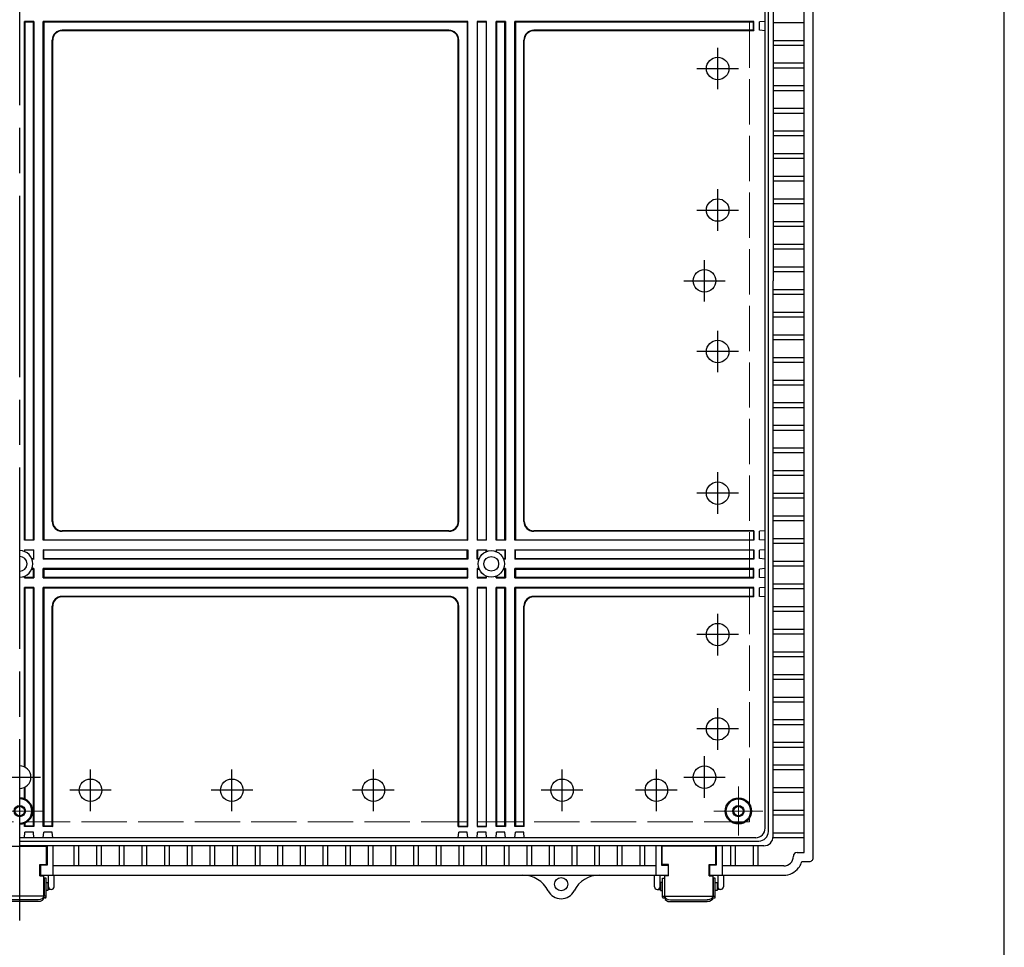
# Model space of a CAD drawing. Units: millimetres. Extents: x 0 to 6548, y -53 to 2240.
# Drawn here: x 2702 to 3224, y 584 to 1075 of the extents above; entities that cross this region are included whole.
import ezdxf

# ---------------------------------------------------------------- set-up
doc = ezdxf.new("R2010")
doc.units = ezdxf.units.MM
doc.header["$LTSCALE"] = 8
doc.linetypes.add('AM_ISO02W050x2', pattern=[3.75, 3, -0.75])
doc.linetypes.add('AM_ISO08W050', pattern=[18, 12, -1.5, 3, -1.5])
for name, color, linetype, lineweight in [('AM_7', 4, 'AM_ISO08W050', 25), ('ﾎﾞﾃﾞｨｰ', 2, 'Continuous', 25), ('ﾎﾞﾃﾞｨｰ0', 2, 'AM_ISO02W050x2', 13), ('ﾗｯﾁ', 3, 'Continuous', 25), ('ﾗｯﾁ金具', 6, 'Continuous', 25)]:
    doc.layers.add(name, color=color, linetype=linetype, lineweight=lineweight)

# ---------------------------------------------------------------- blocks, each defined once
blk = doc.blocks.new('TK-A3')
blk.add_lwpolyline([(0, 0), (403, 0), (403, 280), (0, 280)], close=True)

msp = doc.modelspace()

# ---------------------------------------------------------------- linework, layer by layer
at = {"layer": 'AM_7'}
for p, q in [((2702.061, 597.794), (2702.061, 1275.794)), ((3072.061, 1038.294), (3072.061, 1060.294)), ((3061.061, 1049.294), (3083.061, 1049.294)), ((3072.061, 963.294), (3072.061, 985.294)), ((3061.061, 974.294), (3083.061, 974.294)), ((3065.061, 925.794), (3065.061, 947.794)), ((3054.061, 936.794), (3076.061, 936.794)), ((3072.061, 888.294), (3072.061, 910.294)), ((3083.061, 899.294), (3061.061, 899.294)), ((3072.061, 813.294), (3072.061, 835.294)), ((3083.061, 824.294), (3061.061, 824.294)), ((3072.061, 738.294), (3072.061, 760.294)), ((3083.061, 749.294), (3061.061, 749.294)), ((3072.061, 688.294), (3072.061, 710.294)), ((3083.061, 699.294), (3061.061, 699.294)), ((2702.061, 662.794), (2702.061, 684.794)), ((3065.061, 662.794), (3065.061, 684.794)), ((2691.061, 673.794), (2713.061, 673.794)), ((2739.561, 655.794), (2739.561, 677.794)), ((2814.561, 655.794), (2814.561, 677.794)), ((2889.561, 655.794), (2889.561, 677.794)), ((2989.561, 655.794), (2989.561, 677.794)), ((3039.561, 655.794), (3039.561, 677.794)), ((3054.061, 673.794), (3076.061, 673.794)), ((2750.561, 666.794), (2728.561, 666.794)), ((2825.561, 666.794), (2803.561, 666.794)), ((2900.561, 666.794), (2878.561, 666.794)), ((3000.561, 666.794), (2978.561, 666.794)), ((3050.561, 666.794), (3028.561, 666.794))]:
    msp.add_line(p, q, dxfattribs=at)
at = {"layer": 'AM_7', "lineweight": 0}
for p, q in [((2702.061, 642.794), (2702.061, 668.794)), ((3083.062, 668.794), (3083.062, 642.794)), ((2689.061, 655.794), (2715.061, 655.794)), ((3070.062, 655.794), (3096.062, 655.794))]:
    msp.add_line(p, q, dxfattribs=at)
at = {"layer": 'ﾎﾞﾃﾞｨｰ'}
for p, q in [((3117.87, 634.694), (3117.87, 1238.894)), ((3122.761, 631.794), (3122.761, 1241.794)), ((3097.198, 646.657), (3097.198, 1226.931)), ((3098.943, 644.911), (3098.943, 1228.676)), ((3101.483, 1231.216), (3101.483, 936.794)), ((2704.561, 799.294), (2704.561, 1074.294)), ((2709.561, 1074.294), (2704.561, 1074.294)), ((2704.561, 1074.294), (2704.823, 1074.031)), ((2704.823, 1074.031), (2704.823, 799.556)), ((2704.823, 1074.031), (2709.298, 1074.031)), ((2709.561, 1074.294), (2709.298, 1074.031)), ((2709.298, 799.556), (2709.298, 1074.031)), ((2709.561, 1074.294), (2709.561, 799.294)), ((2714.561, 799.294), (2714.561, 1074.294)), ((2939.561, 1074.294), (2714.561, 1074.294)), ((2714.561, 1074.294), (2714.823, 1074.031)), ((2714.823, 1074.031), (2714.823, 799.556)), ((2714.823, 1074.031), (2939.298, 1074.031)), ((2939.561, 1074.294), (2939.298, 1074.031)), ((2939.298, 1074.031), (2939.298, 799.556)), ((2939.561, 799.294), (2939.561, 1074.294)), ((2944.561, 1074.294), (2944.561, 799.294)), ((2949.561, 1074.294), (2944.561, 1074.294)), ((2944.561, 1074.294), (2944.823, 1074.031)), ((2944.823, 799.556), (2944.823, 1074.031)), ((2944.823, 1074.031), (2949.298, 1074.031)), ((2949.561, 1074.294), (2949.298, 1074.031)), ((2949.298, 1074.031), (2949.298, 799.556)), ((2949.561, 799.294), (2949.561, 1074.294)), ((2954.561, 799.294), (2954.561, 1074.294)), ((2959.561, 1074.294), (2954.561, 1074.294)), ((2954.561, 1074.294), (2954.823, 1074.031)), ((2954.823, 1074.031), (2954.823, 799.556)), ((2954.823, 1074.031), (2959.298, 1074.031)), ((2959.561, 1074.294), (2959.298, 1074.031)), ((2959.298, 799.556), (2959.298, 1074.031)), ((2959.561, 1074.294), (2959.561, 799.294)), ((2964.561, 799.294), (2964.561, 1074.294)), ((3091.283, 1074.294), (2964.561, 1074.294)), ((2964.561, 1074.294), (2964.823, 1074.031)), ((2964.823, 1074.031), (2964.823, 799.556)), ((2964.823, 1074.031), (3091.019, 1074.031)), ((3091.019, 1074.031), (3091.283, 1074.294)), ((3091.019, 1069.556), (3091.019, 1074.031)), ((3091.283, 1069.294), (3091.283, 1074.294)), ((3097.198, 1074.294), (3094.197, 1074.031)), ((3094.197, 1069.556), (3094.197, 1074.031)), ((3114.961, 1073.544), (3101.483, 1073.544)), ((3117.87, 1073.544), (3114.961, 1073.544)), ((2929.563, 1069.556), (2724.558, 1069.556)), ((2929.561, 1069.294), (2724.561, 1069.294)), ((3091.019, 1069.556), (2974.558, 1069.556)), ((3091.283, 1069.294), (2974.561, 1069.294)), ((3091.019, 1069.556), (3091.283, 1069.294)), ((3097.198, 1069.294), (3094.197, 1069.556)), ((2719.298, 809.291), (2719.298, 1064.296)), ((2719.561, 809.294), (2719.561, 1064.294)), ((2934.561, 809.294), (2934.561, 1064.294)), ((2934.823, 809.291), (2934.823, 1064.296)), ((2969.298, 809.291), (2969.298, 1064.296)), ((2969.561, 809.294), (2969.561, 1064.294)), ((3114.961, 1064.044), (3101.483, 1064.044)), ((3114.961, 1061.544), (3101.483, 1061.544)), ((3117.87, 1064.044), (3114.961, 1064.044)), ((3117.87, 1061.544), (3114.961, 1061.544)), ((3114.961, 1052.044), (3101.483, 1052.044)), ((3114.961, 1049.544), (3101.483, 1049.544)), ((3117.87, 1052.044), (3114.961, 1052.044)), ((3117.87, 1049.544), (3114.961, 1049.544)), ((3114.961, 1040.044), (3101.483, 1040.044)), ((3117.87, 1040.044), (3114.961, 1040.044)), ((3114.961, 1037.544), (3101.483, 1037.544)), ((3117.87, 1037.544), (3114.961, 1037.544)), ((3114.961, 1028.044), (3101.483, 1028.044)), ((3114.961, 1025.544), (3101.483, 1025.544)), ((3117.87, 1028.044), (3114.961, 1028.044)), ((3117.87, 1025.544), (3114.961, 1025.544)), ((3114.961, 1016.044), (3101.483, 1016.044)), ((3114.961, 1013.544), (3101.483, 1013.544)), ((3117.87, 1016.044), (3114.961, 1016.044)), ((3117.87, 1013.544), (3114.961, 1013.544)), ((3114.961, 1004.044), (3101.483, 1004.044)), ((3117.87, 1004.044), (3114.961, 1004.044)), ((3114.961, 1001.544), (3101.483, 1001.544)), ((3117.87, 1001.544), (3114.961, 1001.544)), ((3114.961, 992.044), (3101.483, 992.044)), ((3117.87, 992.044), (3114.961, 992.044)), ((3114.961, 989.544), (3101.483, 989.544)), ((3117.87, 989.544), (3114.961, 989.544)), ((3114.961, 980.044), (3101.483, 980.044)), ((3114.961, 977.544), (3101.483, 977.544)), ((3117.87, 980.044), (3114.961, 980.044)), ((3117.87, 977.544), (3114.961, 977.544)), ((3114.961, 968.044), (3101.483, 968.044)), ((3117.87, 968.044), (3114.961, 968.044)), ((3114.961, 965.544), (3101.483, 965.544)), ((3117.87, 965.544), (3114.961, 965.544)), ((3114.961, 956.044), (3101.483, 956.044)), ((3117.87, 956.044), (3114.961, 956.044)), ((3114.961, 953.544), (3101.483, 953.544)), ((3117.87, 953.544), (3114.961, 953.544)), ((3114.961, 944.044), (3101.483, 944.044)), ((3114.961, 941.544), (3101.483, 941.544)), ((3117.87, 944.044), (3114.961, 944.044)), ((3117.87, 941.544), (3114.961, 941.544)), ((3101.483, 642.371), (3101.483, 936.794)), ((3114.961, 932.044), (3101.483, 932.044)), ((3114.961, 929.544), (3101.483, 929.544)), ((3117.87, 932.044), (3114.961, 932.044)), ((3117.87, 929.544), (3114.961, 929.544)), ((3114.961, 920.044), (3101.483, 920.044)), ((3117.87, 920.044), (3114.961, 920.044)), ((3114.961, 917.544), (3101.483, 917.544)), ((3117.87, 917.544), (3114.961, 917.544)), ((3114.961, 908.044), (3101.483, 908.044)), ((3114.961, 905.544), (3101.483, 905.544)), ((3117.87, 908.044), (3114.961, 908.044)), ((3117.87, 905.544), (3114.961, 905.544)), ((3114.961, 896.044), (3101.483, 896.044)), ((3114.961, 893.544), (3101.483, 893.544)), ((3117.87, 896.044), (3114.961, 896.044)), ((3117.87, 893.544), (3114.961, 893.544)), ((3114.961, 884.044), (3101.483, 884.044)), ((3117.87, 884.044), (3114.961, 884.044)), ((3114.961, 881.544), (3101.483, 881.544)), ((3117.87, 881.544), (3114.961, 881.544)), ((3114.961, 872.044), (3101.483, 872.044)), ((3117.87, 872.044), (3114.961, 872.044)), ((3114.961, 869.544), (3101.483, 869.544)), ((3117.87, 869.544), (3114.961, 869.544)), ((3114.961, 860.044), (3101.483, 860.044)), ((3114.961, 857.544), (3101.483, 857.544)), ((3117.87, 860.044), (3114.961, 860.044)), ((3117.87, 857.544), (3114.961, 857.544)), ((3114.961, 848.044), (3101.483, 848.044)), ((3114.961, 845.544), (3101.483, 845.544)), ((3117.87, 848.044), (3114.961, 848.044)), ((3117.87, 845.544), (3114.961, 845.544)), ((3114.961, 836.044), (3101.483, 836.044)), ((3117.87, 836.044), (3114.961, 836.044)), ((3114.961, 833.544), (3101.483, 833.544)), ((3117.87, 833.544), (3114.961, 833.544)), ((3114.961, 824.044), (3101.483, 824.044)), ((3114.961, 821.544), (3101.483, 821.544)), ((3117.87, 824.044), (3114.961, 824.044)), ((3117.87, 821.544), (3114.961, 821.544)), ((3114.961, 812.044), (3101.483, 812.044)), ((3114.961, 809.544), (3101.483, 809.544)), ((3117.87, 812.044), (3114.961, 812.044)), ((3117.87, 809.544), (3114.961, 809.544)), ((2929.563, 804.031), (2724.558, 804.031)), ((2929.561, 804.294), (2724.561, 804.294)), ((3091.019, 804.031), (2974.558, 804.031)), ((3091.283, 804.294), (2974.561, 804.294)), ((3091.019, 804.031), (3091.283, 804.294)), ((3091.019, 804.031), (3091.019, 799.556)), ((3091.283, 804.294), (3091.283, 799.294)), ((3097.198, 804.294), (3094.197, 804.031)), ((3094.197, 799.556), (3094.197, 804.031)), ((2704.823, 799.556), (2704.561, 799.294)), ((2709.561, 799.294), (2704.561, 799.294)), ((2704.823, 799.556), (2709.298, 799.556)), ((2709.298, 799.556), (2709.561, 799.294)), ((2714.823, 799.556), (2714.561, 799.294)), ((2939.561, 799.294), (2714.561, 799.294)), ((2714.823, 799.556), (2939.298, 799.556)), ((2939.298, 799.556), (2939.561, 799.294)), ((2944.823, 799.556), (2944.561, 799.294)), ((2949.561, 799.294), (2944.561, 799.294)), ((2944.823, 799.556), (2949.298, 799.556)), ((2949.298, 799.556), (2949.561, 799.294)), ((2954.823, 799.556), (2954.561, 799.294)), ((2959.561, 799.294), (2954.561, 799.294)), ((2954.823, 799.556), (2959.298, 799.556)), ((2959.298, 799.556), (2959.561, 799.294)), ((2964.823, 799.556), (2964.561, 799.294)), ((3091.283, 799.294), (2964.561, 799.294)), ((2964.823, 799.556), (3091.019, 799.556)), ((3091.019, 799.556), (3091.283, 799.294)), ((3097.198, 799.294), (3094.197, 799.556)), ((3114.961, 800.044), (3101.483, 800.044)), ((3117.87, 800.044), (3114.961, 800.044)), ((2704.561, 794.294), (2709.561, 794.294)), ((2704.561, 794.294), (2704.561, 793.332)), ((2704.561, 794.294), (2704.823, 794.031)), ((2709.298, 794.031), (2704.823, 794.031)), ((2704.823, 793.225), (2704.823, 794.031)), ((2709.561, 794.294), (2709.298, 794.031)), ((2709.298, 794.031), (2709.298, 789.556)), ((2709.561, 789.294), (2709.561, 794.294)), ((2714.561, 794.294), (2939.561, 794.294)), ((2714.561, 794.294), (2714.561, 789.294)), ((2714.823, 794.031), (2714.561, 794.294)), ((2939.298, 794.031), (2714.823, 794.031)), ((2714.823, 789.556), (2714.823, 794.031)), ((2939.217, 794.031), (2939.561, 794.294)), ((2939.298, 789.556), (2939.298, 794.031)), ((2939.561, 794.294), (2939.561, 789.294)), ((2944.561, 794.294), (2949.561, 794.294)), ((2944.561, 789.294), (2944.561, 794.294)), ((2944.561, 794.294), (2944.823, 794.031)), ((2949.298, 794.031), (2944.823, 794.031)), ((2944.823, 794.031), (2944.823, 789.556)), ((2949.561, 794.294), (2949.298, 794.031)), ((2949.298, 793.225), (2949.298, 794.031)), ((2949.561, 794.294), (2949.561, 793.332)), ((2954.561, 794.294), (2954.561, 793.332)), ((2954.561, 794.294), (2959.561, 794.294)), ((2954.561, 794.294), (2954.823, 794.031)), ((2954.823, 793.225), (2954.823, 794.031)), ((2959.298, 794.031), (2954.823, 794.031)), ((2959.561, 794.294), (2959.298, 794.031)), ((2959.298, 794.031), (2959.298, 789.556)), ((2959.561, 789.294), (2959.561, 794.294)), ((2964.561, 794.294), (3091.283, 794.294)), ((2964.561, 794.294), (2964.561, 789.294)), ((2964.823, 794.031), (2964.561, 794.294)), ((3091.019, 794.031), (2964.823, 794.031)), ((2964.823, 789.556), (2964.823, 794.031)), ((3091.019, 794.031), (3091.283, 794.294)), ((3091.019, 794.031), (3091.019, 789.556)), ((3091.283, 794.294), (3091.283, 789.294)), ((3097.198, 794.294), (3094.197, 794.031)), ((3094.197, 789.556), (3094.197, 794.031)), ((3114.961, 797.544), (3101.483, 797.544)), ((3117.87, 797.544), (3114.961, 797.544)), ((2708.493, 789.556), (2709.298, 789.556)), ((2709.561, 789.294), (2708.599, 789.294)), ((2709.298, 789.556), (2709.561, 789.294)), ((2714.823, 789.556), (2714.561, 789.294)), ((2939.561, 789.294), (2714.561, 789.294)), ((2714.823, 789.556), (2939.298, 789.556)), ((2939.298, 789.556), (2939.561, 789.294)), ((2944.823, 789.556), (2944.561, 789.294)), ((2945.523, 789.294), (2944.561, 789.294)), ((2944.823, 789.556), (2945.629, 789.556)), ((2958.493, 789.556), (2959.298, 789.556)), ((2959.561, 789.294), (2958.599, 789.294)), ((2959.298, 789.556), (2959.561, 789.294)), ((2964.823, 789.556), (2964.561, 789.294)), ((3091.283, 789.294), (2964.561, 789.294)), ((2964.823, 789.556), (3091.019, 789.556)), ((3091.019, 789.556), (3091.283, 789.294)), ((3097.198, 789.294), (3094.197, 789.556)), ((2708.493, 784.031), (2709.298, 784.031)), ((2709.561, 784.294), (2708.599, 784.294)), ((2709.561, 784.294), (2709.298, 784.031)), ((2709.298, 779.556), (2709.298, 784.031)), ((2709.561, 784.294), (2709.561, 779.294)), ((2939.561, 784.294), (2714.561, 784.294)), ((2714.561, 779.294), (2714.561, 784.294)), ((2714.823, 784.031), (2714.561, 784.294)), ((2714.823, 784.031), (2939.298, 784.031)), ((2714.823, 784.031), (2714.823, 779.556)), ((2939.298, 784.031), (2939.561, 784.294)), ((2939.298, 784.031), (2939.298, 779.556)), ((2939.561, 779.294), (2939.561, 784.294)), ((2944.561, 784.294), (2944.561, 779.294)), ((2945.523, 784.294), (2944.561, 784.294)), ((2944.561, 784.294), (2944.823, 784.031)), ((2944.823, 779.556), (2944.823, 784.031)), ((2944.823, 784.031), (2945.629, 784.031)), ((2958.493, 784.031), (2959.298, 784.031)), ((2959.561, 784.294), (2958.599, 784.294)), ((2959.561, 784.294), (2959.298, 784.031)), ((2959.298, 779.556), (2959.298, 784.031)), ((2959.561, 784.294), (2959.561, 779.294)), ((2964.561, 779.294), (2964.561, 784.294)), ((3091.283, 784.294), (2964.561, 784.294)), ((2964.823, 784.031), (2964.561, 784.294)), ((2964.823, 784.031), (2964.823, 779.556)), ((2964.823, 784.031), (3091.019, 784.031)), ((3091.019, 784.031), (3091.283, 784.294)), ((3091.019, 779.556), (3091.019, 784.031)), ((3091.283, 779.294), (3091.283, 784.294)), ((3097.198, 784.294), (3094.197, 784.031)), ((3094.197, 779.556), (3094.197, 784.031)), ((3114.961, 788.044), (3101.483, 788.044)), ((3114.961, 785.544), (3101.483, 785.544)), ((3117.87, 788.044), (3114.961, 788.044)), ((3117.87, 785.544), (3114.961, 785.544)), ((2704.561, 779.294), (2704.561, 780.255)), ((2704.823, 779.556), (2704.561, 779.294)), ((2704.561, 779.294), (2709.561, 779.294)), ((2704.823, 780.362), (2704.823, 779.556)), ((2709.298, 779.556), (2704.823, 779.556)), ((2709.298, 779.556), (2709.561, 779.294)), ((2714.823, 779.556), (2714.561, 779.294)), ((2714.561, 779.294), (2939.561, 779.294)), ((2939.298, 779.556), (2714.823, 779.556)), ((2939.298, 779.556), (2939.561, 779.294)), ((2944.823, 779.556), (2944.561, 779.294)), ((2944.561, 779.294), (2949.561, 779.294)), ((2949.298, 779.556), (2944.823, 779.556)), ((2949.298, 780.362), (2949.298, 779.556)), ((2949.298, 779.556), (2949.561, 779.294)), ((2949.561, 779.294), (2949.561, 780.255)), ((2954.561, 779.294), (2954.561, 780.255)), ((2954.823, 779.556), (2954.561, 779.294)), ((2954.561, 779.294), (2959.561, 779.294)), ((2954.823, 780.362), (2954.823, 779.556)), ((2959.298, 779.556), (2954.823, 779.556)), ((2959.298, 779.556), (2959.561, 779.294)), ((2964.823, 779.556), (2964.561, 779.294)), ((2964.561, 779.294), (3091.283, 779.294)), ((3091.019, 779.556), (2964.823, 779.556)), ((3091.019, 779.556), (3091.283, 779.294)), ((3097.198, 779.294), (3094.197, 779.556)), ((2709.561, 774.294), (2704.561, 774.294)), ((2704.561, 679.215), (2704.561, 774.294)), ((2704.561, 774.294), (2704.823, 774.031)), ((2704.823, 774.031), (2709.298, 774.031)), ((2704.823, 774.031), (2704.823, 679.086)), ((2709.561, 774.294), (2709.298, 774.031)), ((2709.298, 647.836), (2709.298, 774.031)), ((2709.561, 774.294), (2709.561, 647.572)), ((2939.561, 774.294), (2714.561, 774.294)), ((2714.561, 647.572), (2714.561, 774.294)), ((2714.561, 774.294), (2714.823, 774.031)), ((2714.823, 774.031), (2939.298, 774.031)), ((2714.823, 774.031), (2714.823, 647.836)), ((2939.561, 774.294), (2939.298, 774.031)), ((2939.298, 774.031), (2939.298, 647.836)), ((2939.561, 647.572), (2939.561, 774.294)), ((2944.561, 774.294), (2944.561, 647.572)), ((2949.561, 774.294), (2944.561, 774.294)), ((2944.561, 774.294), (2944.823, 774.031)), ((2944.823, 647.836), (2944.823, 774.031)), ((2944.823, 774.031), (2949.298, 774.031)), ((2949.561, 774.294), (2949.298, 774.031)), ((2949.298, 774.031), (2949.298, 647.836)), ((2949.561, 647.572), (2949.561, 774.294)), ((2954.561, 647.572), (2954.561, 774.294)), ((2959.561, 774.294), (2954.561, 774.294)), ((2954.561, 774.294), (2954.823, 774.031)), ((2954.823, 774.031), (2954.823, 647.836)), ((2954.823, 774.031), (2959.298, 774.031)), ((2959.561, 774.294), (2959.298, 774.031)), ((2959.298, 647.836), (2959.298, 774.031)), ((2959.561, 774.294), (2959.561, 647.572)), ((2964.561, 647.572), (2964.561, 774.294)), ((3091.283, 774.294), (2964.561, 774.294)), ((2964.561, 774.294), (2964.823, 774.031)), ((2964.823, 774.031), (2964.823, 647.836)), ((2964.823, 774.031), (3091.019, 774.031)), ((3091.019, 774.031), (3091.283, 774.294)), ((3091.019, 769.556), (3091.019, 774.031)), ((3091.283, 769.294), (3091.283, 774.294)), ((3097.198, 774.294), (3094.197, 774.031)), ((3094.197, 769.556), (3094.197, 774.031)), ((3114.961, 776.044), (3101.483, 776.044)), ((3114.961, 773.544), (3101.483, 773.544)), ((3117.87, 776.044), (3114.961, 776.044)), ((3117.87, 773.544), (3114.961, 773.544)), ((2929.563, 769.556), (2724.558, 769.556)), ((2929.561, 769.294), (2724.561, 769.294)), ((3091.019, 769.556), (2974.558, 769.556)), ((3091.283, 769.294), (2974.561, 769.294)), ((3091.019, 769.556), (3091.283, 769.294)), ((3097.198, 769.294), (3094.197, 769.556)), ((2719.298, 647.836), (2719.298, 764.296)), ((2719.561, 647.572), (2719.561, 764.294)), ((2934.561, 647.572), (2934.561, 764.294)), ((2934.823, 647.836), (2934.823, 764.296)), ((2969.298, 647.836), (2969.298, 764.296)), ((2969.561, 647.572), (2969.561, 764.294)), ((3114.961, 764.044), (3101.483, 764.044)), ((3117.87, 764.044), (3114.961, 764.044)), ((3114.961, 761.544), (3101.483, 761.544)), ((3117.87, 761.544), (3114.961, 761.544)), ((3114.961, 752.044), (3101.483, 752.044)), ((3117.87, 752.044), (3114.961, 752.044)), ((3114.961, 749.544), (3101.483, 749.544)), ((3117.87, 749.544), (3114.961, 749.544)), ((3114.961, 740.044), (3101.483, 740.044)), ((3114.961, 737.544), (3101.483, 737.544)), ((3117.87, 740.044), (3114.961, 740.044)), ((3117.87, 737.544), (3114.961, 737.544)), ((3114.961, 728.044), (3101.483, 728.044)), ((3114.961, 725.544), (3101.483, 725.544)), ((3117.87, 728.044), (3114.961, 728.044)), ((3117.87, 725.544), (3114.961, 725.544)), ((3114.961, 716.044), (3101.483, 716.044)), ((3117.87, 716.044), (3114.961, 716.044)), ((3114.961, 713.544), (3101.483, 713.544)), ((3117.87, 713.544), (3114.961, 713.544)), ((3114.961, 704.044), (3101.483, 704.044)), ((3114.961, 701.544), (3101.483, 701.544)), ((3117.87, 704.044), (3114.961, 704.044)), ((3117.87, 701.544), (3114.961, 701.544)), ((3114.961, 692.044), (3101.483, 692.044)), ((3114.961, 689.544), (3101.483, 689.544)), ((3117.87, 692.044), (3114.961, 692.044)), ((3117.87, 689.544), (3114.961, 689.544)), ((3114.961, 680.044), (3101.483, 680.044)), ((3117.87, 680.044), (3114.961, 680.044)), ((3114.961, 677.544), (3101.483, 677.544)), ((3117.87, 677.544), (3114.961, 677.544)), ((2704.561, 662.295), (2704.561, 668.372)), ((2704.823, 668.501), (2704.823, 662.188)), ((3114.961, 668.044), (3101.483, 668.044)), ((3114.961, 665.544), (3101.483, 665.544)), ((3117.87, 668.044), (3114.961, 668.044)), ((3117.87, 665.544), (3114.961, 665.544)), ((3114.961, 656.044), (3101.483, 656.044)), ((3114.961, 653.544), (3101.483, 653.544)), ((3117.87, 656.044), (3114.961, 656.044)), ((3117.87, 653.544), (3114.961, 653.544)), ((2704.561, 647.572), (2704.561, 649.293)), ((2704.823, 647.836), (2704.561, 647.572)), ((2709.561, 647.572), (2704.561, 647.572)), ((2704.823, 649.4), (2704.823, 647.836)), ((2709.298, 647.836), (2704.823, 647.836)), ((2709.298, 647.836), (2709.561, 647.572)), ((2714.823, 647.836), (2714.561, 647.572)), ((2719.561, 647.572), (2714.561, 647.572)), ((2719.298, 647.836), (2714.823, 647.836)), ((2719.298, 647.836), (2719.561, 647.572)), ((2934.823, 647.836), (2934.561, 647.572)), ((2934.561, 647.572), (2939.561, 647.572)), ((2934.823, 647.836), (2939.298, 647.836)), ((2939.298, 647.836), (2939.561, 647.572)), ((2944.823, 647.836), (2944.561, 647.572)), ((2944.561, 647.572), (2949.561, 647.572)), ((2944.823, 647.836), (2949.298, 647.836)), ((2949.298, 647.836), (2949.561, 647.572)), ((2954.823, 647.836), (2954.561, 647.572)), ((2959.561, 647.572), (2954.561, 647.572)), ((2959.298, 647.836), (2954.823, 647.836)), ((2959.298, 647.836), (2959.561, 647.572)), ((2964.823, 647.836), (2964.561, 647.572)), ((2969.561, 647.572), (2964.561, 647.572)), ((2969.298, 647.836), (2964.823, 647.836)), ((2969.298, 647.836), (2969.561, 647.572)), ((2704.561, 641.657), (2704.823, 644.657)), ((2709.298, 644.657), (2704.823, 644.657)), ((2709.561, 641.657), (2709.298, 644.657)), ((2714.561, 641.657), (2714.823, 644.657)), ((2719.298, 644.657), (2714.823, 644.657)), ((2719.561, 641.657), (2719.298, 644.657)), ((2934.561, 641.657), (2934.823, 644.657)), ((2939.298, 644.657), (2934.823, 644.657)), ((2939.561, 641.657), (2939.298, 644.657)), ((2944.561, 641.657), (2944.823, 644.657)), ((2949.298, 644.657), (2944.823, 644.657)), ((2949.561, 641.657), (2949.298, 644.657)), ((2954.561, 641.657), (2954.823, 644.657)), ((2959.298, 644.657), (2954.823, 644.657)), ((2959.561, 641.657), (2959.298, 644.657)), ((2964.561, 641.657), (2964.823, 644.657)), ((2969.298, 644.657), (2964.823, 644.657)), ((2969.561, 641.657), (2969.298, 644.657)), ((3114.961, 644.044), (3101.483, 644.044)), ((3117.87, 644.044), (3114.961, 644.044)), ((3092.198, 641.657), (2702.061, 641.657)), ((2702.061, 639.911), (3093.943, 639.911)), ((3096.483, 637.371), (2702.061, 637.371)), ((2716.561, 637.371), (2716.561, 627.149)), ((2719.661, 637.371), (2719.661, 621.794)), ((2730.811, 637.371), (2730.811, 626.684)), ((2733.311, 637.371), (2733.311, 626.684)), ((2742.811, 637.371), (2742.811, 626.684)), ((2745.311, 637.371), (2745.311, 626.684)), ((2754.811, 637.371), (2754.811, 626.684)), ((2757.311, 637.371), (2757.311, 626.684)), ((2766.811, 637.371), (2766.811, 626.684)), ((2769.311, 637.371), (2769.311, 626.684)), ((2778.811, 637.371), (2778.811, 626.684)), ((2781.311, 637.371), (2781.311, 626.684)), ((2790.811, 637.371), (2790.811, 626.684)), ((2793.311, 637.371), (2793.311, 626.684)), ((2802.811, 637.371), (2802.811, 626.684)), ((2805.311, 637.371), (2805.311, 626.684)), ((2814.811, 637.371), (2814.811, 626.684)), ((2817.311, 637.371), (2817.311, 626.684)), ((2826.811, 637.371), (2826.811, 626.684)), ((2829.311, 637.371), (2829.311, 626.684)), ((2838.811, 637.371), (2838.811, 626.684)), ((2841.311, 637.371), (2841.311, 626.684)), ((2850.811, 637.371), (2850.811, 626.684)), ((2853.311, 637.371), (2853.311, 626.684)), ((2862.811, 637.371), (2862.811, 626.684)), ((2865.311, 637.371), (2865.311, 626.684)), ((2874.811, 637.371), (2874.811, 626.684)), ((2877.311, 637.371), (2877.311, 626.684)), ((2886.811, 637.371), (2886.811, 626.684)), ((2889.311, 637.371), (2889.311, 626.684)), ((2898.811, 637.371), (2898.811, 626.684)), ((2901.311, 637.371), (2901.311, 626.684)), ((2910.811, 637.371), (2910.811, 626.684)), ((2913.311, 637.371), (2913.311, 626.684)), ((2922.811, 637.371), (2922.811, 626.684)), ((2925.311, 637.371), (2925.311, 626.684)), ((2934.811, 637.371), (2934.811, 626.684)), ((2937.311, 637.371), (2937.311, 626.684)), ((2946.811, 637.371), (2946.811, 626.684)), ((2949.311, 637.371), (2949.311, 626.684)), ((2958.811, 637.371), (2958.811, 626.684)), ((2961.311, 637.371), (2961.311, 626.684)), ((2970.811, 637.371), (2970.811, 626.684)), ((2973.311, 637.371), (2973.311, 626.684)), ((2982.811, 637.371), (2982.811, 626.684)), ((2985.311, 637.371), (2985.311, 626.684)), ((2994.811, 637.371), (2994.811, 626.684)), ((2997.311, 637.371), (2997.311, 626.684)), ((3006.811, 637.371), (3006.811, 626.684)), ((3009.311, 637.371), (3009.311, 626.684)), ((3018.811, 637.371), (3018.811, 626.684)), ((3021.311, 637.371), (3021.311, 626.684)), ((3030.811, 637.371), (3030.811, 626.684)), ((3033.311, 637.371), (3033.311, 626.684)), ((3039.211, 637.371), (3039.211, 621.794)), ((3042.311, 637.371), (3042.311, 627.149)), ((3071.311, 637.371), (3071.311, 627.149)), ((3074.411, 637.371), (3074.411, 621.794)), ((3078.811, 637.371), (3078.811, 626.684)), ((3081.311, 637.371), (3081.311, 626.684)), ((3090.811, 637.371), (3090.811, 626.684)), ((3093.311, 637.371), (3093.311, 626.684)), ((3114.961, 641.544), (3101.483, 641.544)), ((3117.87, 641.544), (3114.961, 641.544)), ((3112.171, 631.794), (3112.171, 631.884)), ((3114.171, 633.884), (3117.87, 633.884)), ((3117.87, 633.884), (3117.87, 634.694)), ((2716.561, 627.149), (2713.061, 627.149)), ((2713.061, 627.149), (2713.061, 621.794)), ((3039.211, 626.684), (2719.661, 626.684)), ((3042.311, 627.149), (3045.811, 627.149)), ((3045.811, 627.149), (3045.811, 621.794)), ((3071.311, 627.149), (3067.811, 627.149)), ((3067.811, 627.149), (3067.811, 621.794)), ((3107.131, 626.684), (3074.411, 626.684)), ((3116.661, 628.994), (3119.461, 628.994)), ((3119.461, 628.994), (3120.261, 628.994)), ((2713.061, 621.794), (3045.811, 621.794)), ((3067.811, 621.794), (3107.061, 621.794))]:
    msp.add_line(p, q, dxfattribs=at)
for centre, radius in [((3072.061, 1049.294), 5.97), ((3072.061, 974.294), 5.97), ((3065.061, 936.794), 5.97), ((3072.061, 899.294), 5.97), ((3072.061, 824.294), 5.97), ((2952.061, 786.794), 7), ((2952.061, 786.794), 3.9), ((3072.061, 749.294), 5.97), ((3072.061, 699.294), 5.97), ((3065.061, 673.794), 5.97), ((2739.561, 666.794), 5.97), ((2814.561, 666.794), 5.97), ((2889.561, 666.794), 5.97), ((2989.561, 666.794), 5.97), ((3039.561, 666.794), 5.97), ((2702.061, 655.794), 3), ((2702.061, 655.794), 2.5), ((3083.062, 655.794), 6.965), ((3083.062, 655.794), 6.428), ((3083.062, 655.794), 3), ((3083.062, 655.794), 2.5), ((2989.061, 617.044), 3.5)]:
    msp.add_circle(centre, radius, dxfattribs=at)
for centre, radius, start, end in [((2724.558, 1064.296), 5.26, 90, 180), ((2724.561, 1064.294), 5, 90, 180), ((2929.561, 1064.294), 5, 0, 90), ((2929.563, 1064.296), 5.26, 0, 90), ((2974.558, 1064.296), 5.26, 90, 180), ((2974.561, 1064.294), 5, 90, 180), ((2724.558, 809.291), 5.26, 180, 270), ((2724.561, 809.294), 5, 180, 270), ((2929.561, 809.294), 5, 270, 0), ((2929.563, 809.291), 5.26, 270, 0), ((2974.558, 809.291), 5.26, 180, 270), ((2974.561, 809.294), 5, 180, 270), ((2702.061, 786.794), 7, 270, 90), ((2702.061, 786.794), 3.9, 270, 90), ((2724.558, 764.296), 5.26, 90, 180), ((2724.561, 764.294), 5, 90, 180), ((2929.561, 764.294), 5, 0, 90), ((2929.563, 764.296), 5.26, 0, 90), ((2974.558, 764.296), 5.26, 90, 180), ((2974.561, 764.294), 5, 90, 180), ((2702.061, 673.794), 5.97, 270, 90), ((2702.061, 655.794), 6.965, 270, 90), ((2702.061, 655.794), 6.428, 270, 90), ((3092.198, 646.657), 5, 270, 0), ((3093.943, 644.911), 5, 270, 0), ((3096.483, 642.371), 5, 270, 0), ((3107.061, 631.794), 5.11, 270, 0), ((3114.171, 631.884), 2, 90, 180), ((3112.761, 631.794), 10, 355.37941, 0), ((3107.061, 631.794), 10, 322.18551, 338.8998), ((3107.061, 631.794), 10, 338.8998, 343.7398), ((3120.261, 631.794), 2.8, 269.99877, 306.33462), ((3120.735, 631.149), 2, 306.33462, 355.37941), ((2968.751, 606.794), 15, 26.77894, 90), ((3009.371, 606.794), 15, 90, 153.22106), ((3107.061, 631.794), 10, 270, 322.18551), ((2989.061, 617.044), 7.75, 206.77894, 333.22106)]:
    msp.add_arc(centre, radius, start, end, dxfattribs=at)
at = {"layer": 'ﾎﾞﾃﾞｨｰ0'}
msp.add_lwpolyline([(2315.277, 1223.578), (3088.845, 1223.578), (3088.845, 650.01), (2315.277, 650.01)], close=True, dxfattribs=at)
at = {"layer": 'ﾗｯﾁ'}
for p, q in [((2687.811, 637.121), (2716.311, 637.121)), ((2716.311, 627.399), (2716.311, 637.121)), ((3071.061, 637.121), (3042.561, 637.121)), ((3042.561, 627.399), (3042.561, 637.121)), ((3071.061, 627.399), (3071.061, 637.121)), ((2712.811, 621.503), (2712.811, 627.399)), ((2712.811, 627.399), (2716.311, 627.399)), ((3046.061, 627.399), (3042.561, 627.399)), ((3046.061, 621.503), (3046.061, 627.399)), ((3067.561, 621.503), (3067.561, 627.399)), ((3067.561, 627.399), (3071.061, 627.399)), ((2712.811, 621.503), (2714.811, 621.503)), ((2714.811, 610.712), (2714.811, 621.794)), ((3044.061, 610.712), (3044.061, 621.794)), ((3046.061, 621.503), (3044.061, 621.503)), ((3067.561, 621.503), (3069.561, 621.503)), ((3069.561, 621.794), (3069.561, 610.712)), ((2714.811, 610.712), (2689.311, 610.712)), ((3044.061, 610.712), (3069.561, 610.712))]:
    msp.add_line(p, q, dxfattribs=at)
at = {"layer": 'ﾗｯﾁ金具'}
for p, q in [((2717.311, 615.712), (2717.311, 621.794)), ((2720.311, 615.712), (2720.311, 621.794)), ((3038.561, 615.712), (3038.561, 621.794)), ((3041.561, 615.712), (3041.561, 621.794)), ((3072.061, 621.794), (3072.061, 615.712)), ((3075.061, 621.794), (3075.061, 615.712)), ((2715.061, 616.753), (2714.811, 616.753)), ((2715.061, 620.212), (2715.061, 610.712)), ((2716.061, 620.212), (2715.061, 620.212)), ((2716.061, 610.212), (2716.061, 620.212)), ((2716.061, 617.853), (2717.061, 617.853)), ((2717.061, 617.853), (2717.061, 613.653)), ((2717.311, 617.212), (2717.061, 617.212)), ((3041.561, 617.212), (3041.811, 617.212)), ((3041.811, 617.853), (3041.811, 613.653)), ((3042.811, 617.853), (3041.811, 617.853)), ((3042.811, 620.212), (3043.811, 620.212)), ((3042.811, 610.212), (3042.811, 620.212)), ((3043.811, 620.212), (3043.811, 610.712)), ((3043.811, 616.753), (3044.061, 616.753)), ((3069.811, 616.753), (3069.561, 616.753)), ((3069.811, 610.712), (3069.811, 620.212)), ((3070.811, 620.212), (3069.811, 620.212)), ((3070.811, 610.212), (3070.811, 620.212)), ((3070.811, 617.853), (3071.811, 617.853)), ((3071.811, 617.853), (3071.811, 613.653)), ((3072.061, 617.212), (3071.811, 617.212)), ((2716.061, 610.712), (2688.061, 610.712)), ((2715.061, 614.753), (2714.811, 614.753)), ((2714.811, 609.712), (2714.811, 610.712)), ((2717.061, 613.653), (2716.061, 613.653)), ((2718.811, 614.212), (2717.061, 614.212)), ((3040.061, 614.212), (3041.811, 614.212)), ((3041.811, 613.653), (3042.811, 613.653)), ((3042.811, 610.712), (3070.811, 610.712)), ((3043.811, 614.753), (3044.061, 614.753)), ((3044.061, 609.712), (3044.061, 610.712)), ((3069.811, 614.753), (3069.561, 614.753)), ((3069.561, 609.712), (3069.561, 610.712)), ((3071.811, 613.653), (3070.811, 613.653)), ((3073.561, 614.212), (3071.811, 614.212)), ((2711.811, 608.75), (2692.311, 608.75)), ((2711.811, 607.77), (2692.311, 607.77)), ((2715.561, 609.712), (2714.811, 609.712)), ((3043.311, 609.712), (3044.061, 609.712)), ((3047.061, 608.75), (3066.561, 608.75)), ((3047.061, 607.77), (3066.561, 607.77)), ((3069.561, 609.712), (3070.311, 609.712))]:
    msp.add_line(p, q, dxfattribs=at)
for centre, radius, start, end in [((2718.811, 615.712), 1.5, 180, 0), ((3040.061, 615.712), 1.5, 180, 0), ((3073.561, 615.712), 1.5, 180, 0), ((2715.561, 610.212), 0.5, 270, 0), ((3043.311, 610.212), 0.5, 180, 270), ((3070.311, 610.212), 0.5, 270, 0)]:
    msp.add_arc(centre, radius, start, end, dxfattribs=at)
at = {"layer": 'ﾗｯﾁ金具', "extrusion": (0, 0, -1)}
for centre in [(2711.811, 610.693), (3066.561, 610.693), (2711.811, 609.712), (3066.561, 609.712)]:
    msp.add_ellipse(centre, major_axis=(-3, 0), ratio=0.6473653, start_param=3.1415927, end_param=4.712389, dxfattribs=at)
at = {"layer": 'ﾗｯﾁ金具'}
for centre in [(3047.061, 610.693), (3047.061, 609.712)]:
    msp.add_ellipse(centre, major_axis=(3, 0), ratio=0.6473653, start_param=3.1415927, end_param=4.712389, dxfattribs=at)

# ---------------------------------------------------------------- block references
at = {"lineweight": 0, "xscale": 8, "yscale": 8, "zscale": 8}
msp.add_blockref('TK-A3', (0, 0), dxfattribs=at)

doc.saveas('drawing.dxf')
